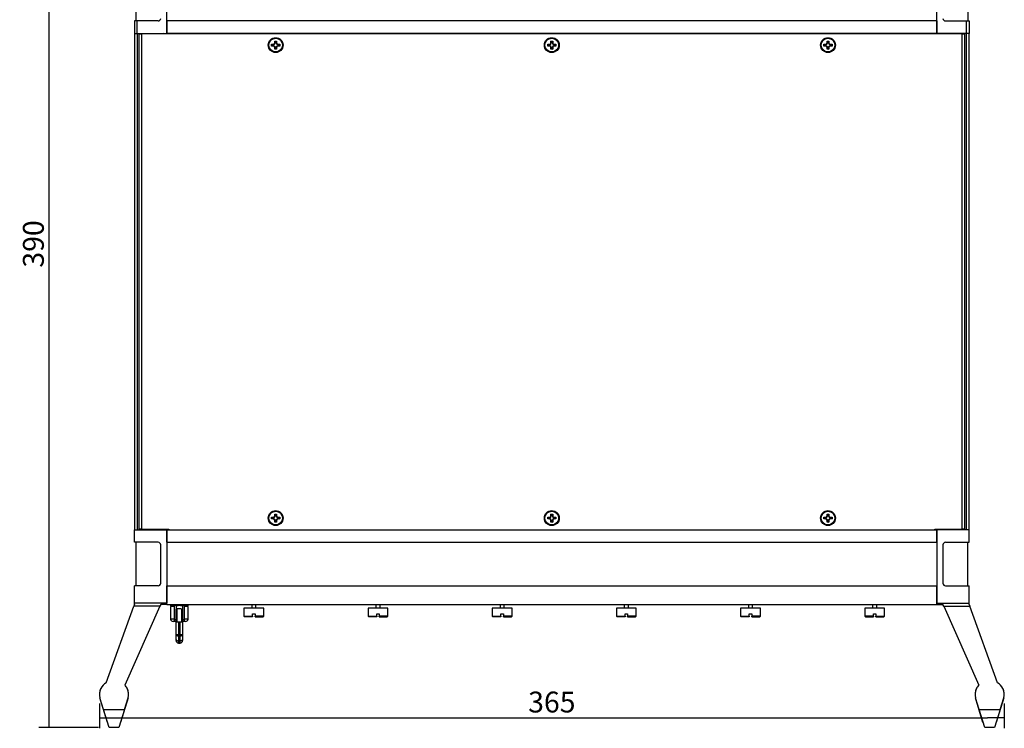
# Paper-space layout 'Sheet1' of a CAD drawing. Units: millimetres. Extents: x 154 to 1126, y 19 to 838.
# Drawn here: x 730 to 1126, y 238 to 524 of the extents above; entities that cross this region are included whole.
import ezdxf

# ---------------------------------------------------------------- set-up
doc = ezdxf.new("R2010")
doc.units = ezdxf.units.MM
doc.styles.add('SEACAD_Solid_Edge_ANSI', font='seans.ttf')
doc.dimstyles.new('AD', dxfattribs={"dimtxt": 8.4, "dimasz": 6.72, "dimexe": 4.2, "dimexo": 4.2, "dimgap": 2.1, "dimtad": 1, "dimdec": 0, "dimdsep": 46, "dimtxsty": 'SEACAD_Solid_Edge_ANSI', "dimblk1": '_SE_FILLED', "dimblk2": '_SE_FILLED', "dimsah": 1, "dimcen": 4.2, "dimadec": 4, "dimazin": 0, "dimtfac": 0.6, "dimtdec": 4, "dimtmove": 0, "dimatfit": 3, "dimfxl": 1, "dimarcsym": 0})

# ---------------------------------------------------------------- blocks, each defined once
blk = doc.blocks.new('_SE_FILLED')
at = {"color": 0}
blk.add_line((0, 0), (-1, 0), dxfattribs=at)
blk.add_solid([(0, 0), (-1, -0.1665), (-1, 0.1665), (0, 0)], dxfattribs=at)
blk = doc.blocks.new('DMBLK81')
at = {"color": 0, "linetype": 'Continuous', "lineweight": -2}
for p, q in [((761.71, 248.45), (761.71, 238.47)), ((1126.04, 248.45), (1126.04, 238.47)), ((768.43, 242.67), (1119.32, 242.67))]:
    blk.add_line(p, q, dxfattribs=at)
at = {"layer": 'Defpoints', "color": 0}
for p in [(761.71, 252.65), (1126.04, 252.65), (1126.04, 242.67)]:
    blk.add_point(p, dxfattribs=at)
at = {"color": 0, "linetype": 'ByBlock', "lineweight": -2, "xscale": 6.72, "yscale": 6.72, "zscale": 6.72, "rotation": 180}
blk.add_blockref('_SE_FILLED', (761.71, 242.67), dxfattribs=at)
at = {"color": 0, "linetype": 'ByBlock', "lineweight": -2, "xscale": 6.72, "yscale": 6.72, "zscale": 6.72}
blk.add_blockref('_SE_FILLED', (1126.04, 242.67), dxfattribs=at)
at = {"color": 0, "insert": (943.88, 249.04), "char_height": 8.4, "attachment_point": 5, "style": 'SEACAD_Solid_Edge_ANSI'}
blk.add_mtext('\\A1;365\\l', dxfattribs=at)
blk = doc.blocks.new('DMBLK82')
at = {"color": 0, "linetype": 'Continuous', "lineweight": -2}
for p, q in [((772.68, 628.38), (737.29, 628.38)), ((741.49, 245.45), (741.49, 621.66)), ((761.38, 238.73), (737.29, 238.73))]:
    blk.add_line(p, q, dxfattribs=at)
at = {"layer": 'Defpoints', "color": 0}
for p in [(741.49, 628.38), (776.88, 628.38), (765.58, 238.73)]:
    blk.add_point(p, dxfattribs=at)
at = {"color": 0, "linetype": 'ByBlock', "lineweight": -2, "xscale": 6.72, "yscale": 6.72, "zscale": 6.72}
for p, rotation in [((741.49, 628.38), 90), ((741.49, 238.73), 270)]:
    blk.add_blockref('_SE_FILLED', p, dxfattribs=dict(at, rotation=rotation))
at = {"color": 0, "insert": (735.11, 433.55), "char_height": 8.4, "attachment_point": 5, "rotation": 90, "style": 'SEACAD_Solid_Edge_ANSI'}
blk.add_mtext('\\A1;390', dxfattribs=at)

psp = doc.layouts.new('Sheet1')

# ---------------------------------------------------------------- linework, layer by layer
at = {"color": 7, "linetype": 'Continuous'}
for p, q in [((788.8777, 518.37737), (788.8777, 547.37737)), ((1098.8777, 518.37737), (1098.8777, 547.37737)), ((776.3777, 540.87737), (776.3777, 523.37737)), ((1111.3777, 540.87737), (1111.3777, 523.37737)), ((775.8777, 523.37737), (775.8777, 518.37737)), ((776.8777, 523.37737), (775.8777, 523.37737)), ((776.8777, 518.37737), (776.8777, 523.37737)), ((785.3777, 523.37737), (776.8777, 523.37737)), ((788.8777, 523.37737), (788.8777, 518.37737)), ((1098.8777, 523.37737), (788.8777, 523.37737)), ((1098.8777, 523.37737), (1098.8777, 518.37737)), ((1102.3777, 523.37737), (1110.8777, 523.37737)), ((1110.8777, 518.37737), (1110.8777, 523.37737)), ((1110.8777, 523.37737), (1111.8777, 523.37737)), ((1111.8777, 523.37737), (1111.8777, 518.37737)), ((775.8777, 518.37737), (776.8777, 518.37737)), ((775.8777, 518.37737), (775.8777, 318.37737)), ((776.8777, 518.37737), (788.8777, 518.37737)), ((776.8777, 518.37737), (776.8777, 318.37737)), ((777.6777, 318.62737), (777.6777, 518.12737)), ((777.6777, 518.12737), (778.6777, 518.12737)), ((778.6777, 518.12737), (778.6777, 318.62737)), ((1109.0777, 518.12737), (778.6777, 518.12737)), ((779.8777, 518.37737), (779.8777, 518.12737)), ((781.8777, 518.37737), (781.8777, 518.12737)), ((787.3777, 518.37737), (787.3777, 518.12737)), ((787.9277, 518.12737), (787.6777, 518.37737)), ((788.8777, 518.37737), (788.8777, 518.12737)), ((1098.8777, 518.37737), (788.8777, 518.37737)), ((1098.8777, 518.37737), (1098.8777, 518.12737)), ((1110.8777, 518.37737), (1098.8777, 518.37737)), ((1100.0777, 518.37737), (1099.8277, 518.12737)), ((1100.3777, 518.12737), (1100.3777, 518.37737)), ((1105.8777, 518.12737), (1105.8777, 518.37737)), ((1107.8777, 518.12737), (1107.8777, 518.37737)), ((1109.0777, 318.62737), (1109.0777, 518.12737)), ((1109.0777, 518.12737), (1110.0777, 518.12737)), ((1110.0777, 518.12737), (1110.0777, 318.62737)), ((1110.8777, 318.37737), (1110.8777, 518.37737)), ((1111.8777, 518.37737), (1110.8777, 518.37737)), ((1111.8777, 318.37737), (1111.8777, 518.37737)), ((831.0277, 513.27737), (831.0277, 513.97737)), ((831.0277, 513.97737), (831.57047, 513.97737)), ((831.2393, 513.76578), (831.0277, 513.97737)), ((831.2393, 513.48896), (831.0277, 513.27737)), ((831.57047, 513.27737), (831.0277, 513.27737)), ((831.2393, 513.48896), (831.2393, 513.76578)), ((831.2393, 513.76578), (831.57047, 513.76578)), ((831.57047, 513.48896), (831.2393, 513.48896)), ((831.57047, 513.76578), (831.57047, 513.97737)), ((831.57047, 513.48896), (831.57047, 513.27737)), ((832.3277, 514.73461), (832.3277, 515.27737)), ((832.3277, 515.27737), (833.0277, 515.27737)), ((832.5393, 515.06578), (832.3277, 515.27737)), ((832.5393, 514.73461), (832.3277, 514.73461)), ((832.3277, 511.97737), (832.3277, 512.52013)), ((832.5393, 512.52013), (832.3277, 512.52013)), ((832.5393, 512.18896), (832.3277, 511.97737)), ((833.0277, 511.97737), (832.3277, 511.97737)), ((832.5393, 514.73461), (832.5393, 515.06578)), ((832.5393, 515.06578), (832.81611, 515.06578)), ((832.5393, 512.18896), (832.5393, 512.52013)), ((832.81611, 512.18896), (832.5393, 512.18896)), ((832.81611, 515.06578), (833.0277, 515.27737)), ((832.81611, 515.06578), (832.81611, 514.73461)), ((832.81611, 514.73461), (833.0277, 514.73461)), ((832.81611, 512.52013), (833.0277, 512.52013)), ((832.81611, 512.52013), (832.81611, 512.18896)), ((832.81611, 512.18896), (833.0277, 511.97737)), ((833.0277, 515.27737), (833.0277, 514.73461)), ((833.0277, 512.52013), (833.0277, 511.97737)), ((833.78494, 513.97737), (834.3277, 513.97737)), ((833.78494, 513.76578), (833.78494, 513.97737)), ((833.78494, 513.76578), (834.11611, 513.76578)), ((833.78494, 513.48896), (833.78494, 513.27737)), ((834.11611, 513.48896), (833.78494, 513.48896)), ((834.3277, 513.27737), (833.78494, 513.27737)), ((834.11611, 513.76578), (834.3277, 513.97737)), ((834.11611, 513.76578), (834.11611, 513.48896)), ((834.11611, 513.48896), (834.3277, 513.27737)), ((834.3277, 513.97737), (834.3277, 513.27737)), ((942.2277, 513.27737), (942.2277, 513.97737)), ((942.2277, 513.97737), (942.77047, 513.97737)), ((942.4393, 513.76578), (942.2277, 513.97737)), ((942.4393, 513.48896), (942.2277, 513.27737)), ((942.77047, 513.27737), (942.2277, 513.27737)), ((942.4393, 513.48896), (942.4393, 513.76578)), ((942.4393, 513.76578), (942.77047, 513.76578)), ((942.77047, 513.48896), (942.4393, 513.48896)), ((942.77047, 513.76578), (942.77047, 513.97737)), ((942.77047, 513.48896), (942.77047, 513.27737)), ((943.5277, 514.73461), (943.5277, 515.27737)), ((943.5277, 515.27737), (944.2277, 515.27737)), ((943.7393, 515.06578), (943.5277, 515.27737)), ((943.7393, 514.73461), (943.5277, 514.73461)), ((943.5277, 511.97737), (943.5277, 512.52013)), ((943.7393, 512.52013), (943.5277, 512.52013)), ((943.7393, 512.18896), (943.5277, 511.97737)), ((944.2277, 511.97737), (943.5277, 511.97737)), ((943.7393, 514.73461), (943.7393, 515.06578)), ((943.7393, 515.06578), (944.01611, 515.06578)), ((943.7393, 512.18896), (943.7393, 512.52013)), ((944.01611, 512.18896), (943.7393, 512.18896)), ((944.01611, 515.06578), (944.2277, 515.27737)), ((944.01611, 515.06578), (944.01611, 514.73461)), ((944.01611, 514.73461), (944.2277, 514.73461)), ((944.01611, 512.52013), (944.2277, 512.52013)), ((944.01611, 512.52013), (944.01611, 512.18896)), ((944.01611, 512.18896), (944.2277, 511.97737)), ((944.2277, 515.27737), (944.2277, 514.73461)), ((944.2277, 512.52013), (944.2277, 511.97737)), ((944.98494, 513.97737), (945.5277, 513.97737)), ((944.98494, 513.76578), (944.98494, 513.97737)), ((944.98494, 513.76578), (945.31611, 513.76578)), ((944.98494, 513.48896), (944.98494, 513.27737)), ((945.31611, 513.48896), (944.98494, 513.48896)), ((945.5277, 513.27737), (944.98494, 513.27737)), ((945.31611, 513.76578), (945.5277, 513.97737)), ((945.31611, 513.76578), (945.31611, 513.48896)), ((945.31611, 513.48896), (945.5277, 513.27737)), ((945.5277, 513.97737), (945.5277, 513.27737)), ((1053.4277, 513.27737), (1053.4277, 513.97737)), ((1053.4277, 513.97737), (1053.97047, 513.97737)), ((1053.6393, 513.76578), (1053.4277, 513.97737)), ((1053.6393, 513.48896), (1053.4277, 513.27737)), ((1053.97047, 513.27737), (1053.4277, 513.27737)), ((1053.6393, 513.48896), (1053.6393, 513.76578)), ((1053.6393, 513.76578), (1053.97047, 513.76578)), ((1053.97047, 513.48896), (1053.6393, 513.48896)), ((1053.97047, 513.76578), (1053.97047, 513.97737)), ((1053.97047, 513.48896), (1053.97047, 513.27737)), ((1054.7277, 514.73461), (1054.7277, 515.27737)), ((1054.7277, 515.27737), (1055.4277, 515.27737)), ((1054.9393, 515.06578), (1054.7277, 515.27737)), ((1054.9393, 514.73461), (1054.7277, 514.73461)), ((1054.7277, 511.97737), (1054.7277, 512.52013)), ((1054.9393, 512.52013), (1054.7277, 512.52013)), ((1054.9393, 512.18896), (1054.7277, 511.97737)), ((1055.4277, 511.97737), (1054.7277, 511.97737)), ((1054.9393, 514.73461), (1054.9393, 515.06578)), ((1054.9393, 515.06578), (1055.21611, 515.06578)), ((1054.9393, 512.18896), (1054.9393, 512.52013)), ((1055.21611, 512.18896), (1054.9393, 512.18896)), ((1055.21611, 515.06578), (1055.4277, 515.27737)), ((1055.21611, 515.06578), (1055.21611, 514.73461)), ((1055.21611, 514.73461), (1055.4277, 514.73461)), ((1055.21611, 512.52013), (1055.4277, 512.52013)), ((1055.21611, 512.52013), (1055.21611, 512.18896)), ((1055.21611, 512.18896), (1055.4277, 511.97737)), ((1055.4277, 515.27737), (1055.4277, 514.73461)), ((1055.4277, 512.52013), (1055.4277, 511.97737)), ((1056.18494, 513.97737), (1056.7277, 513.97737)), ((1056.18494, 513.76578), (1056.18494, 513.97737)), ((1056.18494, 513.76578), (1056.51611, 513.76578)), ((1056.18494, 513.48896), (1056.18494, 513.27737)), ((1056.51611, 513.48896), (1056.18494, 513.48896)), ((1056.7277, 513.27737), (1056.18494, 513.27737)), ((1056.51611, 513.76578), (1056.7277, 513.97737)), ((1056.51611, 513.76578), (1056.51611, 513.48896)), ((1056.51611, 513.48896), (1056.7277, 513.27737)), ((1056.7277, 513.97737), (1056.7277, 513.27737)), ((831.0277, 322.77737), (831.0277, 323.47737)), ((831.0277, 323.47737), (831.57047, 323.47737)), ((831.2393, 323.26578), (831.0277, 323.47737)), ((831.2393, 322.98896), (831.0277, 322.77737)), ((831.57047, 322.77737), (831.0277, 322.77737)), ((831.2393, 322.98896), (831.2393, 323.26578)), ((831.2393, 323.26578), (831.57047, 323.26578)), ((831.57047, 322.98896), (831.2393, 322.98896)), ((831.57047, 323.26578), (831.57047, 323.47737)), ((831.57047, 322.98896), (831.57047, 322.77737)), ((832.3277, 324.23461), (832.3277, 324.77737)), ((832.3277, 324.77737), (833.0277, 324.77737)), ((832.5393, 324.56578), (832.3277, 324.77737)), ((832.5393, 324.23461), (832.3277, 324.23461)), ((832.3277, 321.47737), (832.3277, 322.02013)), ((832.5393, 322.02013), (832.3277, 322.02013)), ((832.5393, 321.68896), (832.3277, 321.47737)), ((833.0277, 321.47737), (832.3277, 321.47737)), ((832.5393, 324.23461), (832.5393, 324.56578)), ((832.5393, 324.56578), (832.81611, 324.56578)), ((832.5393, 321.68896), (832.5393, 322.02013)), ((832.81611, 321.68896), (832.5393, 321.68896)), ((832.81611, 324.56578), (833.0277, 324.77737)), ((832.81611, 324.56578), (832.81611, 324.23461)), ((832.81611, 324.23461), (833.0277, 324.23461)), ((832.81611, 322.02013), (833.0277, 322.02013)), ((832.81611, 322.02013), (832.81611, 321.68896)), ((832.81611, 321.68896), (833.0277, 321.47737)), ((833.0277, 324.77737), (833.0277, 324.23461)), ((833.0277, 322.02013), (833.0277, 321.47737)), ((833.78494, 323.47737), (834.3277, 323.47737)), ((833.78494, 323.26578), (833.78494, 323.47737)), ((833.78494, 323.26578), (834.11611, 323.26578)), ((833.78494, 322.98896), (833.78494, 322.77737)), ((834.11611, 322.98896), (833.78494, 322.98896)), ((834.3277, 322.77737), (833.78494, 322.77737)), ((834.11611, 323.26578), (834.3277, 323.47737)), ((834.11611, 323.26578), (834.11611, 322.98896)), ((834.11611, 322.98896), (834.3277, 322.77737)), ((834.3277, 323.47737), (834.3277, 322.77737)), ((942.2277, 322.77737), (942.2277, 323.47737)), ((942.2277, 323.47737), (942.77047, 323.47737)), ((942.4393, 323.26578), (942.2277, 323.47737)), ((942.4393, 322.98896), (942.2277, 322.77737)), ((942.77047, 322.77737), (942.2277, 322.77737)), ((942.4393, 322.98896), (942.4393, 323.26578)), ((942.4393, 323.26578), (942.77047, 323.26578)), ((942.77047, 322.98896), (942.4393, 322.98896)), ((942.77047, 323.26578), (942.77047, 323.47737)), ((942.77047, 322.98896), (942.77047, 322.77737)), ((943.5277, 324.23461), (943.5277, 324.77737)), ((943.5277, 324.77737), (944.2277, 324.77737)), ((943.7393, 324.56578), (943.5277, 324.77737)), ((943.7393, 324.23461), (943.5277, 324.23461)), ((943.5277, 321.47737), (943.5277, 322.02013)), ((943.7393, 322.02013), (943.5277, 322.02013)), ((943.7393, 321.68896), (943.5277, 321.47737)), ((944.2277, 321.47737), (943.5277, 321.47737)), ((943.7393, 324.23461), (943.7393, 324.56578)), ((943.7393, 324.56578), (944.01611, 324.56578)), ((943.7393, 321.68896), (943.7393, 322.02013)), ((944.01611, 321.68896), (943.7393, 321.68896)), ((944.01611, 324.56578), (944.2277, 324.77737)), ((944.01611, 324.56578), (944.01611, 324.23461)), ((944.01611, 324.23461), (944.2277, 324.23461)), ((944.01611, 322.02013), (944.2277, 322.02013)), ((944.01611, 322.02013), (944.01611, 321.68896)), ((944.01611, 321.68896), (944.2277, 321.47737)), ((944.2277, 324.77737), (944.2277, 324.23461)), ((944.2277, 322.02013), (944.2277, 321.47737)), ((944.98494, 323.47737), (945.5277, 323.47737)), ((944.98494, 323.26578), (944.98494, 323.47737)), ((944.98494, 323.26578), (945.31611, 323.26578)), ((944.98494, 322.98896), (944.98494, 322.77737)), ((945.31611, 322.98896), (944.98494, 322.98896)), ((945.5277, 322.77737), (944.98494, 322.77737)), ((945.31611, 323.26578), (945.5277, 323.47737)), ((945.31611, 323.26578), (945.31611, 322.98896)), ((945.31611, 322.98896), (945.5277, 322.77737)), ((945.5277, 323.47737), (945.5277, 322.77737)), ((1053.4277, 322.77737), (1053.4277, 323.47737)), ((1053.4277, 323.47737), (1053.97047, 323.47737)), ((1053.6393, 323.26578), (1053.4277, 323.47737)), ((1053.6393, 322.98896), (1053.4277, 322.77737)), ((1053.97047, 322.77737), (1053.4277, 322.77737)), ((1053.6393, 322.98896), (1053.6393, 323.26578)), ((1053.6393, 323.26578), (1053.97047, 323.26578)), ((1053.97047, 322.98896), (1053.6393, 322.98896)), ((1053.97047, 323.26578), (1053.97047, 323.47737)), ((1053.97047, 322.98896), (1053.97047, 322.77737)), ((1054.7277, 324.23461), (1054.7277, 324.77737)), ((1054.7277, 324.77737), (1055.4277, 324.77737)), ((1054.9393, 324.56578), (1054.7277, 324.77737)), ((1054.9393, 324.23461), (1054.7277, 324.23461)), ((1054.7277, 321.47737), (1054.7277, 322.02013)), ((1054.9393, 322.02013), (1054.7277, 322.02013)), ((1054.9393, 321.68896), (1054.7277, 321.47737)), ((1055.4277, 321.47737), (1054.7277, 321.47737)), ((1054.9393, 324.23461), (1054.9393, 324.56578)), ((1054.9393, 324.56578), (1055.21611, 324.56578)), ((1054.9393, 321.68896), (1054.9393, 322.02013)), ((1055.21611, 321.68896), (1054.9393, 321.68896)), ((1055.21611, 324.56578), (1055.4277, 324.77737)), ((1055.21611, 324.56578), (1055.21611, 324.23461)), ((1055.21611, 324.23461), (1055.4277, 324.23461)), ((1055.21611, 322.02013), (1055.4277, 322.02013)), ((1055.21611, 322.02013), (1055.21611, 321.68896)), ((1055.21611, 321.68896), (1055.4277, 321.47737)), ((1055.4277, 324.77737), (1055.4277, 324.23461)), ((1055.4277, 322.02013), (1055.4277, 321.47737)), ((1056.18494, 323.47737), (1056.7277, 323.47737)), ((1056.18494, 323.26578), (1056.18494, 323.47737)), ((1056.18494, 323.26578), (1056.51611, 323.26578)), ((1056.18494, 322.98896), (1056.18494, 322.77737)), ((1056.51611, 322.98896), (1056.18494, 322.98896)), ((1056.7277, 322.77737), (1056.18494, 322.77737)), ((1056.51611, 323.26578), (1056.7277, 323.47737)), ((1056.51611, 323.26578), (1056.51611, 322.98896)), ((1056.51611, 322.98896), (1056.7277, 322.77737)), ((1056.7277, 323.47737), (1056.7277, 322.77737)), ((775.8777, 318.37737), (788.8777, 318.37737)), ((775.8777, 313.37737), (775.8777, 318.37737)), ((778.6777, 318.62737), (777.6777, 318.62737)), ((778.6777, 318.62737), (789.6777, 318.62737)), ((779.8777, 318.62737), (779.8777, 318.37737)), ((781.8777, 318.62737), (781.8777, 318.37737)), ((787.3777, 318.62737), (787.3777, 318.37737)), ((787.6777, 318.37737), (787.9277, 318.62737)), ((788.8777, 318.37737), (788.8777, 318.62737)), ((788.8777, 313.37737), (788.8777, 318.37737)), ((788.8777, 318.37737), (1098.8777, 318.37737)), ((788.8777, 318.37737), (788.8777, 288.87737)), ((789.6777, 318.62737), (789.6777, 318.37737)), ((1098.0777, 318.62737), (1109.0777, 318.62737)), ((1098.0777, 318.37737), (1098.0777, 318.62737)), ((1098.8777, 318.37737), (1098.8777, 318.62737)), ((1098.8777, 313.37737), (1098.8777, 318.37737)), ((1098.8777, 318.37737), (1098.8777, 288.87737)), ((1111.8777, 318.37737), (1098.8777, 318.37737)), ((1099.8277, 318.62737), (1100.0777, 318.37737)), ((1100.3777, 318.37737), (1100.3777, 318.62737)), ((1105.8777, 318.37737), (1105.8777, 318.62737)), ((1107.8777, 318.37737), (1107.8777, 318.62737)), ((1110.0777, 318.62737), (1109.0777, 318.62737)), ((1111.8777, 313.37737), (1111.8777, 318.37737)), ((785.3777, 313.37737), (775.8777, 313.37737)), ((776.3777, 313.37737), (776.3777, 295.87737)), ((788.8777, 313.37737), (1098.8777, 313.37737)), ((1102.3777, 313.37737), (1111.8777, 313.37737)), ((1111.3777, 295.87737), (1111.3777, 313.37737)), ((786.3777, 296.87737), (786.3777, 312.37737)), ((1101.3777, 312.37737), (1101.3777, 296.87737)), ((785.3777, 295.87737), (775.8777, 295.87737)), ((775.8777, 288.87737), (775.8777, 295.87737)), ((788.8777, 288.37737), (788.8777, 295.87737)), ((788.8777, 295.87737), (1098.8777, 295.87737)), ((1098.8777, 288.37737), (1098.8777, 295.87737)), ((1102.3777, 295.87737), (1111.8777, 295.87737)), ((1111.8777, 288.87737), (1111.8777, 295.87737)), ((764.38877, 256.81179), (775.60583, 287.63041)), ((786.04514, 287.63041), (771.90938, 255.88098)), ((775.8777, 288.37737), (775.60583, 287.63041)), ((786.04514, 287.63041), (775.60583, 287.63041)), ((775.8777, 288.37737), (775.8777, 288.87737)), ((788.8777, 288.87737), (775.8777, 288.87737)), ((786.3777, 288.37737), (786.04514, 287.63041)), ((788.8777, 288.37737), (786.3777, 288.37737)), ((788.8777, 288.37737), (1098.8777, 288.37737)), ((790.3777, 288.37737), (790.3777, 287.77737)), ((791.7777, 287.77737), (790.3777, 287.77737)), ((790.3777, 287.77737), (790.6777, 287.47737)), ((791.7777, 287.47737), (790.3777, 287.47737)), ((790.3777, 287.47737), (790.3777, 282.47737)), ((790.8777, 288.37737), (790.8777, 288.1961)), ((791.80887, 288.1961), (790.8777, 288.1961)), ((791.7777, 288.1961), (791.7777, 282.02126)), ((791.91808, 288.15726), (795.83733, 288.15726)), ((792.11998, 288.11713), (792.11737, 288.10233)), ((792.5527, 288.02033), (792.5527, 286.46796)), ((792.5527, 275.97362), (792.5527, 286.46796)), ((792.83856, 286.61947), (792.83856, 281.15222)), ((794.2027, 286.61947), (792.83856, 286.61947)), ((793.39335, 287.96612), (793.41998, 288.11713)), ((794.33543, 288.11713), (794.36205, 287.96612)), ((794.91684, 281.15222), (794.91685, 286.32658)), ((795.2027, 288.02033), (795.2027, 285.49167)), ((795.2027, 285.49167), (795.2027, 275.97362)), ((795.6777, 288.12813), (795.6777, 288.11276)), ((796.8777, 288.1961), (795.94653, 288.1961)), ((795.9777, 282.02126), (795.9777, 288.1961)), ((797.3777, 287.77737), (795.9777, 287.77737)), ((797.3777, 287.47737), (795.9777, 287.47737)), ((796.8777, 288.1961), (796.8777, 288.37737)), ((797.0777, 287.47737), (797.3777, 287.77737)), ((797.3777, 287.77737), (797.3777, 288.37737)), ((797.3777, 282.47737), (797.3777, 287.47737)), ((827.8777, 286.87737), (819.8777, 286.87737)), ((819.8777, 286.87737), (819.8777, 283.67737)), ((823.0277, 288.37737), (823.0277, 286.87737)), ((824.7277, 286.87737), (824.7277, 288.37737)), ((827.8777, 283.67737), (827.8777, 286.87737)), ((877.8777, 286.87737), (869.8777, 286.87737)), ((869.8777, 286.87737), (869.8777, 283.67737)), ((873.0277, 288.37737), (873.0277, 286.87737)), ((874.7277, 286.87737), (874.7277, 288.37737)), ((877.8777, 283.67737), (877.8777, 286.87737)), ((927.8777, 286.87737), (919.8777, 286.87737)), ((919.8777, 286.87737), (919.8777, 283.67737)), ((923.0277, 288.37737), (923.0277, 286.87737)), ((924.7277, 286.87737), (924.7277, 288.37737)), ((927.8777, 283.67737), (927.8777, 286.87737)), ((977.8777, 286.87737), (969.8777, 286.87737)), ((969.8777, 286.87737), (969.8777, 283.67737)), ((973.0277, 288.37737), (973.0277, 286.87737)), ((974.7277, 286.87737), (974.7277, 288.37737)), ((977.8777, 283.67737), (977.8777, 286.87737)), ((1027.8777, 286.87737), (1019.8777, 286.87737)), ((1019.8777, 286.87737), (1019.8777, 283.67737)), ((1023.0277, 288.37737), (1023.0277, 286.87737)), ((1024.7277, 286.87737), (1024.7277, 288.37737)), ((1027.8777, 283.67737), (1027.8777, 286.87737)), ((1077.8777, 286.87737), (1069.8777, 286.87737)), ((1069.8777, 286.87737), (1069.8777, 283.67737)), ((1073.0277, 288.37737), (1073.0277, 286.87737)), ((1074.7277, 286.87737), (1074.7277, 288.37737)), ((1077.8777, 283.67737), (1077.8777, 286.87737)), ((1098.8777, 288.87737), (1111.8777, 288.87737)), ((1098.8777, 288.37737), (1101.3777, 288.37737)), ((1101.71027, 287.63041), (1101.3777, 288.37737)), ((1101.71027, 287.63041), (1115.84603, 255.88098)), ((1101.71027, 287.63041), (1112.14957, 287.63041)), ((1111.8777, 288.37737), (1111.8777, 288.87737)), ((1111.8777, 288.37737), (1112.14957, 287.63041)), ((1123.36663, 256.81179), (1112.14957, 287.63041)), ((791.7777, 282.47737), (790.3777, 282.47737)), ((792.5527, 284.13839), (792.47871, 279.60047)), ((795.2767, 279.60047), (795.2027, 284.13839)), ((797.3777, 282.47737), (795.9777, 282.47737)), ((819.8777, 283.67737), (823.3777, 283.67737)), ((819.8777, 283.67737), (820.1777, 283.37737)), ((823.3777, 283.37737), (820.1777, 283.37737)), ((823.3777, 284.57737), (824.3777, 284.57737)), ((823.3777, 283.67737), (823.3777, 284.57737)), ((823.3777, 283.67737), (823.3777, 283.37737)), ((824.3777, 284.57737), (824.3777, 283.67737)), ((827.8777, 283.67737), (824.3777, 283.67737)), ((824.3777, 283.37737), (824.3777, 283.67737)), ((824.3777, 283.37737), (827.5777, 283.37737)), ((827.5777, 283.37737), (827.8777, 283.67737)), ((869.8777, 283.67737), (873.3777, 283.67737)), ((869.8777, 283.67737), (870.1777, 283.37737)), ((873.3777, 283.37737), (870.1777, 283.37737)), ((873.3777, 284.57737), (874.3777, 284.57737)), ((873.3777, 283.67737), (873.3777, 284.57737)), ((873.3777, 283.67737), (873.3777, 283.37737)), ((874.3777, 284.57737), (874.3777, 283.67737)), ((877.8777, 283.67737), (874.3777, 283.67737)), ((874.3777, 283.37737), (874.3777, 283.67737)), ((874.3777, 283.37737), (877.5777, 283.37737)), ((877.5777, 283.37737), (877.8777, 283.67737)), ((919.8777, 283.67737), (923.3777, 283.67737)), ((919.8777, 283.67737), (920.1777, 283.37737)), ((923.3777, 283.37737), (920.1777, 283.37737)), ((923.3777, 284.57737), (924.3777, 284.57737)), ((923.3777, 283.67737), (923.3777, 284.57737)), ((923.3777, 283.67737), (923.3777, 283.37737)), ((924.3777, 284.57737), (924.3777, 283.67737)), ((927.8777, 283.67737), (924.3777, 283.67737)), ((924.3777, 283.37737), (924.3777, 283.67737)), ((924.3777, 283.37737), (927.5777, 283.37737)), ((927.5777, 283.37737), (927.8777, 283.67737)), ((969.8777, 283.67737), (973.3777, 283.67737)), ((969.8777, 283.67737), (970.1777, 283.37737)), ((973.3777, 283.37737), (970.1777, 283.37737)), ((973.3777, 284.57737), (974.3777, 284.57737)), ((973.3777, 283.67737), (973.3777, 284.57737)), ((973.3777, 283.67737), (973.3777, 283.37737)), ((974.3777, 284.57737), (974.3777, 283.67737)), ((977.8777, 283.67737), (974.3777, 283.67737)), ((974.3777, 283.37737), (974.3777, 283.67737)), ((974.3777, 283.37737), (977.5777, 283.37737)), ((977.5777, 283.37737), (977.8777, 283.67737)), ((1019.8777, 283.67737), (1023.3777, 283.67737)), ((1019.8777, 283.67737), (1020.1777, 283.37737)), ((1023.3777, 283.37737), (1020.1777, 283.37737)), ((1023.3777, 284.57737), (1024.3777, 284.57737)), ((1023.3777, 283.67737), (1023.3777, 284.57737)), ((1023.3777, 283.67737), (1023.3777, 283.37737)), ((1024.3777, 284.57737), (1024.3777, 283.67737)), ((1027.8777, 283.67737), (1024.3777, 283.67737)), ((1024.3777, 283.37737), (1024.3777, 283.67737)), ((1024.3777, 283.37737), (1027.5777, 283.37737)), ((1027.5777, 283.37737), (1027.8777, 283.67737)), ((1073.3777, 283.67737), (1069.8777, 283.67737)), ((1069.8777, 283.67737), (1070.1777, 283.37737)), ((1070.1777, 283.37737), (1073.3777, 283.37737)), ((1073.3777, 284.57737), (1074.3777, 284.57737)), ((1073.3777, 283.67737), (1073.3777, 284.57737)), ((1073.3777, 283.67737), (1073.3777, 283.37737)), ((1074.3777, 284.57737), (1074.3777, 283.67737)), ((1074.3777, 283.67737), (1077.8777, 283.67737)), ((1074.3777, 283.37737), (1074.3777, 283.67737)), ((1074.3777, 283.37737), (1077.5777, 283.37737)), ((1077.5777, 283.37737), (1077.8777, 283.67737)), ((792.50931, 281.47737), (791.3777, 281.47737)), ((792.5527, 279.60047), (792.47871, 279.60047)), ((792.5527, 279.47513), (792.50391, 279.47513)), ((794.2027, 281.21715), (793.5527, 281.21715)), ((793.5527, 281.21715), (793.5527, 276.19006)), ((794.2027, 276.19006), (794.2027, 281.21715)), ((795.2767, 279.60047), (795.2027, 279.60047)), ((795.2515, 279.47513), (795.2027, 279.47513)), ((796.3777, 281.47737), (795.24609, 281.47737)), ((792.5527, 274.17377), (792.5527, 275.97362)), ((792.5527, 273.80271), (792.5527, 274.17377)), ((794.2027, 276.19006), (793.5527, 276.19006)), ((793.5527, 276.19006), (793.5527, 275.70361)), ((794.2027, 275.70361), (793.5527, 275.70361)), ((793.5527, 275.70361), (793.5527, 273.70123)), ((794.2027, 273.70123), (793.5527, 273.70123)), ((793.5527, 273.70123), (793.5527, 272.80271)), ((794.2027, 275.70361), (794.2027, 276.19006)), ((794.2027, 273.70123), (794.2027, 275.70361)), ((794.2027, 272.80271), (794.2027, 273.70123)), ((795.2027, 275.97362), (795.2027, 274.17377)), ((795.2027, 274.17377), (795.2027, 273.80271)), ((793.5527, 272.80271), (794.2027, 272.80271)), ((764.8974, 240.87088), (761.89317, 250.69727)), ((763.34503, 246.03211), (761.90902, 250.72909)), ((773.26209, 250.69727), (770.25787, 240.87088)), ((771.81038, 246.03211), (773.24634, 250.72892)), ((1117.49754, 240.87088), (1114.49331, 250.69727)), ((1115.94503, 246.03211), (1114.50907, 250.72892)), ((1125.86223, 250.69727), (1122.858, 240.87088)), ((1124.41038, 246.03211), (1125.84639, 250.72909)), ((765.5777, 238.72936), (763.34503, 246.03211)), ((763.34503, 246.03211), (771.81038, 246.03211)), ((771.81038, 246.03211), (769.5777, 238.72936)), ((1115.94503, 246.03211), (1124.41038, 246.03211)), ((1118.1777, 238.72936), (1115.94503, 246.03211)), ((1124.41038, 246.03211), (1122.1777, 238.72936)), ((769.5777, 238.72936), (765.5777, 238.72936)), ((1122.1777, 238.72936), (1118.1777, 238.72936))]:
    psp.add_line(p, q, dxfattribs=at)
for centre, radius in [((832.6777, 513.62737), 3), ((832.6777, 513.62737), 2.75), ((943.8777, 513.62737), 3), ((943.8777, 513.62737), 2.75), ((1055.0777, 513.62737), 3), ((1055.0777, 513.62737), 2.75), ((832.6777, 323.12737), 3), ((832.6777, 323.12737), 2.75), ((943.8777, 323.12737), 3), ((943.8777, 323.12737), 2.75), ((1055.0777, 323.12737), 3), ((1055.0777, 323.12737), 2.75)]:
    psp.add_circle(centre, radius, dxfattribs=at)
for centre, radius, start, end in [((785.3777, 524.37737), 1, 270, 0), ((1102.3777, 524.37737), 1, 180, 270), ((831.57047, 514.73461), 0.75724, 270, 360), ((831.57047, 514.73461), 0.96883, 270, 360), ((831.57047, 512.52013), 0.96883, 0, 90), ((831.57047, 512.52013), 0.75724, 0, 90), ((833.78494, 514.73461), 0.96883, 180, 270), ((833.78494, 512.52013), 0.96883, 90, 180), ((833.78494, 514.73461), 0.75724, 180, 270), ((833.78494, 512.52013), 0.75724, 90, 180), ((942.77047, 514.73461), 0.75724, 270, 360), ((942.77047, 514.73461), 0.96883, 270, 360), ((942.77047, 512.52013), 0.96883, 0, 90), ((942.77047, 512.52013), 0.75724, 0, 90), ((944.98494, 514.73461), 0.96883, 180, 270), ((944.98494, 512.52013), 0.96883, 90, 180), ((944.98494, 514.73461), 0.75724, 180, 270), ((944.98494, 512.52013), 0.75724, 90, 180), ((1053.97047, 514.73461), 0.75724, 270, 360), ((1053.97047, 514.73461), 0.96883, 270, 360), ((1053.97047, 512.52013), 0.96883, 0, 90), ((1053.97047, 512.52013), 0.75724, 0, 90), ((1056.18494, 514.73461), 0.96883, 180, 270), ((1056.18494, 512.52013), 0.96883, 90, 180), ((1056.18494, 514.73461), 0.75724, 180, 270), ((1056.18494, 512.52013), 0.75724, 90, 180), ((831.57047, 324.23461), 0.75724, 270, 0), ((831.57047, 324.23461), 0.96883, 270, 0), ((831.57047, 322.02013), 0.96883, 0, 90), ((831.57047, 322.02013), 0.75724, 0, 90), ((833.78494, 324.23461), 0.96883, 180, 270), ((833.78494, 322.02013), 0.96883, 90, 180), ((833.78494, 324.23461), 0.75724, 180, 270), ((833.78494, 322.02013), 0.75724, 90, 180), ((942.77047, 324.23461), 0.75724, 270, 0), ((942.77047, 324.23461), 0.96883, 270, 0), ((942.77047, 322.02013), 0.96883, 0, 90), ((942.77047, 322.02013), 0.75724, 0, 90), ((944.98494, 324.23461), 0.96883, 180, 270), ((944.98494, 322.02013), 0.96883, 90, 180), ((944.98494, 324.23461), 0.75724, 180, 270), ((944.98494, 322.02013), 0.75724, 90, 180), ((1053.97047, 324.23461), 0.75724, 270, 0), ((1053.97047, 324.23461), 0.96883, 270, 0), ((1053.97047, 322.02013), 0.96883, 0, 90), ((1053.97047, 322.02013), 0.75724, 0, 90), ((1056.18494, 324.23461), 0.96883, 180, 270), ((1056.18494, 322.02013), 0.96883, 90, 180), ((1056.18494, 324.23461), 0.75724, 180, 270), ((1056.18494, 322.02013), 0.75724, 90, 180), ((785.3777, 312.37737), 1, 0, 90), ((1102.3777, 312.37737), 1, 90, 180), ((785.3777, 296.87737), 1, 270, 0), ((1102.3777, 296.87737), 1, 180, 270), ((792.19802, 289.11728), 1, 227.7234821, 253.7429721), ((793.8777, 294.87737), 7, 253.7429721, 255.4351098), ((793.8777, 295.18731), 7.08498, 266.2958311, 273.7041689), ((793.8777, 294.87737), 7, 284.9005967, 286.2570279), ((795.55738, 289.11728), 1, 286.2570279, 312.2765179), ((791.3777, 282.47737), 1, 180, 270), ((796.3777, 282.47737), 1, 270, 0), ((792.77867, 279.59558), 0.3, 179.0658179, 203.6714714), ((793.8777, 280.07737), 1.5, 203.6714714, 207.9528866), ((793.8777, 280.07737), 1.5, 332.0471134, 336.3285286), ((794.97674, 279.59558), 0.3, 336.3285286, 0.9341821), ((793.5527, 273.80271), 1, 180, 270), ((794.2027, 273.80271), 1, 270, 0), ((766.6747, 252.15913), 5, 154.5467672, 197), ((766.69054, 252.19095), 5, 152.5101627, 197), ((767.57763, 251.72935), 6, 152.5101629, 154.5467672), ((767.57763, 251.72935), 6, 122.1053162, 152.5101627), ((767.57763, 251.72935), 6, 27.479091, 43.7836874), ((767.57763, 251.72935), 6, 25.4532328, 27.4790909), ((768.46481, 252.19078), 5, 343, 27.479091), ((768.48057, 252.15913), 5, 343, 25.4532328), ((1119.27484, 252.15913), 5, 154.5467672, 197), ((1119.29059, 252.19078), 5, 152.520909, 197), ((1120.17777, 251.72935), 6, 152.5209089, 154.5467672), ((1120.17777, 251.72935), 6, 136.2163126, 152.520909), ((1120.17777, 251.72935), 6, 27.4898373, 57.8946838), ((1120.17777, 251.72935), 6, 25.4532328, 27.4898373), ((1121.06486, 252.19095), 5, 343, 27.4898373), ((1121.08071, 252.15913), 5, 343, 25.4532328), ((765.08866, 240.92935), 0.2, 197, 225.6301305), ((770.0666, 240.92935), 0.2, 314.4485455, 343), ((1117.6888, 240.92935), 0.2, 197, 225.5514545), ((1122.66674, 240.92935), 0.2, 314.3698695, 343)]:
    psp.add_arc(centre, radius, start, end, dxfattribs=at)
for centre, major_axis, ratio, start_param, end_param in [((793.8777, 294.7518), (-6.96255, 0), 0.984807753, 1.315580564, 1.426672319), ((793.5527, 286.46796), (-1, 0), 0.21643943, 5.507787526, 6.283185307), ((794.2027, 285.64318), (1, 0), 0.976295996, 0.775397823, 1.570796327), ((793.8777, 294.7518), (6.96255, 0), 0.984807753, 4.856512989, 4.973885035), ((794.2027, 285.49167), (0, -1.19274), 0.838408888, 1.570796327, 2.346194149), ((793.0277, 282.02126), (1.25, 0), 0.216439602, 1.987107708, 4.2890191), ((794.7277, 282.02126), (-1.25, 0), 0.216439602, 1.994166207, 4.296077599), ((793.5527, 281.00071), (-1, 0), 0.216439635, 4.71238898, 5.507786749), ((794.2027, 281.00071), (-1, 0), 0.216439635, 3.916991212, 4.71238898), ((793.5527, 275.97362), (-1, 0), 0.216439569, 4.71238898, 6.283185307), ((793.5527, 275.97362), (-1, 0), 0.270005476, 0, 1.570796327), ((794.2027, 275.97362), (1, 0), 0.216439569, 0, 1.570796327), ((794.2027, 275.97362), (1, 0), 0.270005476, 4.71238898, 6.283185307)]:
    psp.add_ellipse(centre, major_axis=major_axis, ratio=ratio, start_param=start_param, end_param=end_param, dxfattribs=at)
for points, knots in [([(792.8777, 287.96612), (793.01204, 287.94692), (793.14345, 287.93598), (793.33337, 287.93596), (793.38997, 287.94692), (793.39335, 287.96612)], [0, 0, 0, 0, 0.5, 0.5, 1, 1, 1, 1]), ([(794.36205, 287.96612), (794.36544, 287.94692), (794.42181, 287.93598), (794.61158, 287.93596), (794.74336, 287.94692), (794.8777, 287.96612)], [0, 0, 0, 0, 0.5, 0.5, 1, 1, 1, 1]), ([(792.5527, 274.17377), (792.5527, 274.10862), (792.57824, 274.04427), (792.67606, 273.92997), (792.74955, 273.87805), (792.93307, 273.79284), (793.04433, 273.75884), (793.28794, 273.71306), (793.41911, 273.70123), (793.5527, 273.70123)], [0, 0, 0, 0, 0.25, 0.25, 0.5, 0.5, 0.75, 0.75, 1, 1, 1, 1]), ([(795.2027, 274.17377), (795.2027, 274.10862), (795.17717, 274.04427), (795.07935, 273.92997), (795.00585, 273.87805), (794.82234, 273.79284), (794.71107, 273.75884), (794.46747, 273.71306), (794.33629, 273.70123), (794.2027, 273.70123)], [0, 0, 0, 0, 0.25, 0.25, 0.5, 0.5, 0.75, 0.75, 1, 1, 1, 1])]:
    psp.add_open_spline(points, degree=3, knots=knots, dxfattribs=at)

# ---------------------------------------------------------------- dimensions: what is measured, and where the dimension line sits
for base, p1, p2, angle, text, picture, middle, dimtype in [((741.49175, 628.37737), (765.5777, 238.72936), (776.8777, 628.37737), 90, '\\A1;<>', 'DMBLK82', (741.49175, 433.55337), 160), ((1126.04393, 242.66513), (761.71148, 252.64801), (1126.04393, 252.64801), 0, '\\A1;365\\l', 'DMBLK81', (943.87771, 242.66513), 161)]:
    dim = psp.add_linear_dim(base=base, p1=p1, p2=p2, angle=angle, text=text, dimstyle='AD', dxfattribs=at)
    dim.commit()
    dim.dimension.update_dxf_attribs({"geometry": picture, "text_midpoint": middle, "dimtype": dimtype})

doc.saveas('drawing.dxf')
